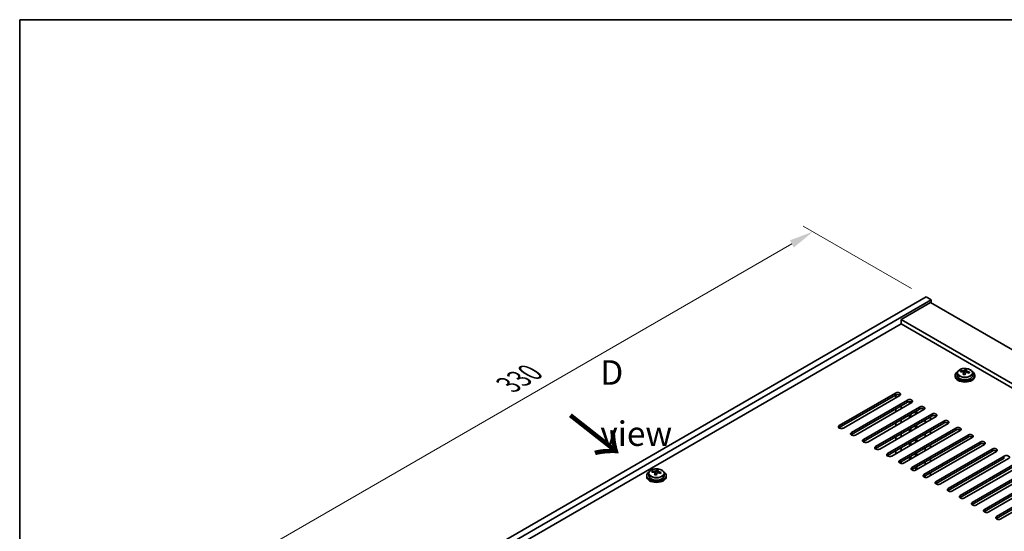
# Model space of a CAD drawing. Units: millimetres. Extents: x 58 to 8525, y 32 to 1437.
# Drawn here: x 58 to 461, y 947 to 1156 of the extents above; entities that cross this region are included whole.
import ezdxf

# ---------------------------------------------------------------- set-up
doc = ezdxf.new("R2010")
doc.units = ezdxf.units.MM
doc.header["$LTSCALE"] = 4
doc.layers.get('Defpoints').update_dxf_attribs({"lineweight": 25})
for name, color, linetype, lineweight in [('Border (ISO)', 7, 'Continuous', 35), ('Dimension (ISO)', 7, 'Continuous', 18), ('Symbol (ISO)', 7, 'Continuous', 18), ('Visible (ISO)', 7, 'Continuous', 35), ('Visible Narrow (ISO)', 7, 'Continuous', 25)]:
    doc.layers.add(name, color=color, linetype=linetype, lineweight=lineweight)
doc.styles.add('Note Text (TK)', font='txt')
doc.dimstyles.new('Default - Method 1b (TK)', dxfattribs={"dimscale": 4, "dimtxt": 2.5, "dimasz": 2.5, "dimexe": 1, "dimexo": 1.5, "dimgap": 1, "dimtad": 1, "dimtoh": 1, "dimrnd": 1e-08, "dimdsep": 46, "dimtxsty": 'Note Text (TK)', "dimcen": 0.09, "dimdle": 5, "dimclrd": 100, "dimclre": 100, "dimclrt": 7, "dimadec": 1, "dimazin": 1, "dimtfac": 1, "dimtmove": 0, "dimatfit": 3, "dimfxl": 1, "dimtolj": 1, "dimlwd": -1, "dimlwe": -1, "dimarcsym": 0})

# ---------------------------------------------------------------- blocks, each defined once
blk = doc.blocks.new('図面枠 tk図枠')
at = {"layer": 'Border (ISO)'}
for q in [(405.5, 289), (14.5, 8)]:
    blk.add_line((14.5, 289), q, dxfattribs=at)
blk = doc.blocks.new('*D7')
at = {"layer": 'Defpoints', "color": 0}
for p in [(428.81, 1042.63), (149.2, 934.62), (195.46, 907.91)]:
    blk.add_point(p, dxfattribs=at)
at = {"layer": 'Dimension (ISO)', "color": 100}
for p, q in [((422.81, 1046.1), (378.54, 1071.65)), ((373.88, 1064.35), (157.86, 939.62)), ((189.46, 911.38), (145.2, 936.93))]:
    blk.add_line(p, q, dxfattribs=at)
for points in [[(373.05, 1065.79), (374.72, 1062.9), (382.54, 1069.35)], [(157.02, 941.07), (158.69, 938.18), (149.2, 934.62)]]:
    blk.add_solid(points, dxfattribs=at)
at = {"layer": 'Dimension (ISO)', "color": 7, "insert": (257.94, 1006.74), "char_height": 10, "attachment_point": 4, "rotation": 30, "style": 'Note Text (TK)'}
blk.add_mtext('\\A1;{\\Q-30.000;\\W0.816;\\H0.816x;330}', dxfattribs=at)

msp = doc.modelspace()

# ---------------------------------------------------------------- linework, layer by layer
at = {"layer": 'Visible (ISO)'}
for p, q in [((195.4645, 907.9112), (428.8097, 1042.6331)), ((197.5858, 906.6865), (430.931, 1041.4084)), ((430.5775, 1040.3878), (418.5566, 1033.4476)), ((428.8097, 1042.6331), (430.931, 1041.4084)), ((430.5775, 1040.3878), (651.9019, 912.6061)), ((430.931, 1041.4084), (430.931, 1040.1836)), ((418.5566, 1031.6104), (211.5511, 912.0957)), ((639.8811, 905.6658), (418.5566, 1033.4476)), ((418.5566, 1033.4476), (418.5566, 1031.6104)), ((638.2901, 904.7473), (418.5566, 1031.6104)), ((441.5696, 1011.539), (441.5696, 1010.5856)), ((442.9932, 1011.9877), (442.9932, 1012.3955)), ((444.1361, 1010.9421), (444.1361, 1011.5967)), ((444.598, 1012.0332), (444.7578, 1012.4503)), ((444.7578, 1012.4503), (444.7578, 1013.0453)), ((444.7578, 1012.4503), (445.3031, 1012.3807)), ((445.3031, 1011.8487), (445.3031, 1012.5714)), ((447.8696, 1011.539), (447.8696, 1010.5856)), ((440.7196, 1010.5856), (440.7196, 1010.1774)), ((448.7196, 1010.5856), (448.7196, 1010.1774)), ((393.2776, 990.0712), (416.2585, 1003.3392)), ((416.2585, 1002.5227), (393.2776, 989.2547)), ((418.0263, 1002.3186), (395.0453, 989.0505)), ((398.2273, 987.2134), (421.2083, 1000.4815)), ((421.2083, 999.665), (398.2273, 986.3969)), ((422.9761, 999.4609), (399.9951, 986.1928)), ((416.4353, 1001.4001), (416.4353, 1002.6076)), ((422.0215, 998.9097), (422.0215, 999.8752)), ((422.5872, 999.2363), (422.5872, 999.8174)), ((403.1771, 984.3557), (426.158, 997.6238)), ((426.158, 996.8073), (403.1771, 983.5392)), ((427.9258, 996.6031), (404.9448, 983.3351)), ((416.4353, 995.6846), (416.4353, 996.9093)), ((418.5566, 996.9093), (418.5566, 998.1341)), ((424.4256, 994.5823), (424.4256, 995.8071)), ((424.9913, 994.9089), (424.9913, 996.1337)), ((408.1268, 981.498), (431.1078, 994.766)), ((431.1078, 993.9495), (408.1268, 980.6815)), ((432.8756, 993.7454), (409.8946, 980.4773)), ((413.0766, 978.6402), (436.0575, 991.9083)), ((436.0575, 991.0918), (413.0766, 977.8237)), ((416.4353, 989.9691), (416.4353, 991.1939)), ((418.5566, 991.1939), (418.5566, 992.4186)), ((422.0215, 993.1943), (422.0215, 994.419)), ((422.5872, 993.5209), (422.5872, 994.7456)), ((428.4561, 992.4186), (428.4561, 991.1939)), ((430.5775, 992.4186), (430.5775, 993.6433)), ((437.8253, 990.8877), (414.8443, 977.6196)), ((418.0263, 975.7825), (441.0073, 989.0505)), ((441.0073, 988.2341), (418.0263, 974.966)), ((442.7751, 988.0299), (419.7941, 974.7619)), ((422.0215, 987.4788), (422.0215, 988.7035)), ((422.5872, 987.8054), (422.5872, 989.0301)), ((424.4256, 988.8668), (424.4256, 990.0916)), ((424.9913, 989.1934), (424.9913, 990.4182)), ((430.5775, 986.7031), (430.5775, 987.9279)), ((416.4353, 984.2536), (416.4353, 985.4784)), ((418.5566, 985.4784), (418.5566, 986.7031)), ((422.0215, 981.7633), (422.0215, 982.9881)), ((422.5872, 982.0899), (422.5872, 983.3147)), ((422.9761, 972.9247), (445.957, 986.1928)), ((445.957, 985.3763), (422.9761, 972.1082)), ((424.4256, 983.1514), (424.4256, 984.3761)), ((447.7248, 985.1722), (424.7438, 971.9041)), ((424.9913, 983.478), (424.9913, 984.7027)), ((427.9258, 970.067), (450.9068, 983.3351)), ((428.4561, 986.7031), (428.4561, 985.4784)), ((416.4353, 978.5382), (416.4353, 979.7629)), ((418.5566, 979.7629), (418.5566, 980.9876)), ((424.9913, 977.7625), (424.9913, 978.9872)), ((450.9068, 982.5186), (427.9258, 969.2505)), ((428.4561, 980.9876), (428.4561, 979.7629)), ((452.6745, 982.3145), (429.6936, 969.0464)), ((430.5775, 980.9876), (430.5775, 982.2124)), ((432.8756, 967.2093), (455.8565, 980.4773)), ((455.8565, 979.6608), (432.8756, 966.3928)), ((457.6243, 979.4567), (434.6433, 966.1886)), ((418.5566, 974.58), (418.5566, 975.2722)), ((422.0215, 976.0478), (422.0215, 977.2726)), ((422.5872, 976.3744), (422.5872, 977.5992)), ((424.4256, 977.4359), (424.4256, 978.6606)), ((428.4561, 975.2722), (428.4561, 974.0474)), ((430.5775, 975.2722), (430.5775, 976.4969)), ((437.8253, 964.3515), (460.8063, 977.6196)), ((460.8063, 976.8031), (437.8253, 963.535)), ((462.574, 976.599), (439.5931, 963.3309)), ((316.7746, 970.9587), (316.7746, 971.3665)), ((318.3795, 971.0042), (318.5393, 971.4214)), ((318.5393, 971.4214), (318.5393, 972.0163)), ((318.5393, 971.4214), (319.0846, 971.3518)), ((319.0846, 970.8197), (319.0846, 971.5424)), ((424.5671, 973.0268), (424.5671, 971.8193)), ((424.9913, 972.047), (424.9913, 973.2718)), ((430.5775, 969.5567), (430.5775, 970.7814)), ((442.7751, 961.4938), (465.756, 974.7619)), ((465.756, 973.9454), (442.7751, 960.6773)), ((467.5238, 973.7412), (444.5428, 960.4732)), ((447.7248, 958.6361), (470.7058, 971.9041)), ((470.7058, 971.0876), (447.7248, 957.8196)), ((472.4735, 970.8835), (449.4926, 957.6154)), ((314.501, 969.5567), (314.501, 969.1484)), ((315.351, 970.51), (315.351, 969.5567)), ((317.9175, 969.9131), (317.9175, 970.5677)), ((321.651, 970.51), (321.651, 969.5567)), ((322.501, 969.5567), (322.501, 969.1484)), ((428.4561, 969.5567), (428.4561, 968.8645)), ((452.6745, 955.7783), (475.6555, 969.0464)), ((475.6555, 968.2299), (452.6745, 954.9618)), ((477.4233, 968.0258), (454.4423, 954.7577)), ((457.6243, 952.9206), (480.6053, 966.1886)), ((480.6053, 965.3721), (457.6243, 952.1041)), ((482.373, 965.168), (459.3921, 951.9))]:
    msp.add_line(p, q, dxfattribs=at)
for centre, major_axis, ratio, start_param, end_param in [((444.7196, 1010.5856), (-4, 0), 0.57735027, 5.561933, 10.14603027), ((442.9133, 1005.713), (1.0054, 7.8735), 0.17632598, 0.58014933, 0.67341172), ((444.6397, 1005.2738), (-7.603, 2.9126), 0.79723009, 5.14555671, 5.23802173), ((444.7995, 1005.6909), (7.603, -2.9126), 0.79723009, 2.00396406, 2.09642907), ((444.3583, 1005.5285), (1.0313, 8.0762), 0.17632598, 0.76353964, 0.85600466), ((443.8755, 1012.1255), (0.74, 0), 0.57735027, 5.03597071, 6.06551618), ((444.3583, 1005.5285), (1.0313, 8.0762), 0.17632598, 0.39755639, 0.4900214), ((445.0809, 1005.4362), (-1.0313, -8.0762), 0.17632598, 3.90513229, 3.99759731), ((445.1191, 1006.5253), (7.4122, -2.8395), 0.79723009, 1.82057374, 1.91383613), ((446.0431, 1011.8487), (-0.74, 0), 0.57735027, 0, 0.25776769), ((445.0809, 1005.4362), (-1.0313, -8.0762), 0.17632598, 3.53914904, 3.63161406), ((444.6397, 1005.2738), (-7.603, 2.9126), 0.79723009, 4.77957345, 4.87203847), ((444.7995, 1005.6909), (7.603, -2.9126), 0.79723009, 1.6379808, 1.73044582), ((446.5259, 1005.2517), (-1.0054, -7.8735), 0.17632598, 3.72174198, 3.81500437), ((444.7196, 1010.1774), (-4, 0), 0.57735027, 0, 3.14159265), ((444.7196, 1010.5856), (3.15, 0), 0.57735027, 3.14159265, 6.28318531), ((444.3201, 1004.4395), (-7.4122, 2.8395), 0.79723009, 4.9621664, 5.05542878), ((417.1424, 1002.8289), (1.25, 0), 0.57735027, 5.49778714, 8.6393798), ((417.1424, 1002.0124), (1.25, 0), 0.57735027, 0.60126422, 2.35619449), ((422.0922, 999.9712), (1.25, 0), 0.57735027, 5.49778714, 8.6393798), ((422.0922, 999.1547), (-1.25, 0), 0.57735027, 3.74285687, 5.49778714), ((427.0419, 997.1135), (1.25, 0), 0.57735027, 5.49778714, 8.6393798), ((427.0419, 996.297), (-1.25, 0), 0.57735027, 3.74285687, 5.49778714), ((431.9917, 994.2557), (1.25, 0), 0.57735027, 5.49778714, 8.6393798), ((431.9917, 993.4392), (-1.25, 0), 0.57735027, 3.74285687, 5.49778714), ((436.9414, 991.398), (1.25, 0), 0.57735027, 5.49778714, 8.6393798), ((436.9414, 990.5815), (-1.25, 0), 0.57735027, 3.74285687, 5.49778714), ((394.1615, 989.5609), (-1.25, 0), 0.57735027, 5.49778714, 8.6393798), ((394.1615, 988.7444), (1.25, 0), 0.57735027, 2.35619449, 2.54032844), ((399.1112, 986.7031), (-1.25, 0), 0.57735027, 5.49778714, 8.6393798), ((441.8912, 988.5402), (1.25, 0), 0.57735027, 5.49778714, 8.6393798), ((441.8912, 987.7237), (-1.25, 0), 0.57735027, 3.74285687, 5.49778714), ((399.1112, 985.8866), (-1.25, 0), 0.57735027, 5.49778714, 5.68192109), ((404.061, 983.8454), (-1.25, 0), 0.57735027, 5.49778714, 8.6393798), ((404.061, 983.0289), (-1.25, 0), 0.57735027, 5.49778714, 5.68192109), ((446.8409, 985.6825), (1.25, 0), 0.57735027, 5.49778714, 8.6393798), ((446.8409, 984.866), (-1.25, 0), 0.57735027, 3.74285687, 5.49778714), ((451.7907, 982.8248), (1.25, 0), 0.57735027, 5.49778714, 8.6393798), ((409.0107, 980.9876), (-1.25, 0), 0.57735027, 5.49778714, 8.6393798), ((409.0107, 980.1711), (-1.25, 0), 0.57735027, 5.49778714, 5.68192109), ((451.7907, 982.0083), (-1.25, 0), 0.57735027, 3.74285687, 5.49778714), ((456.7404, 979.967), (1.25, 0), 0.57735027, 5.49778714, 8.6393798), ((456.7404, 979.1505), (-1.25, 0), 0.57735027, 3.74285687, 5.49778714), ((413.9605, 978.1299), (-1.25, 0), 0.57735027, 5.49778714, 8.6393798), ((413.9605, 977.3134), (-1.25, 0), 0.57735027, 5.49778714, 5.68192109), ((418.9102, 975.2722), (-1.25, 0), 0.57735027, 5.49778714, 8.6393798), ((418.9102, 974.4557), (-1.25, 0), 0.57735027, 5.49778714, 5.68192109), ((461.6902, 977.1093), (1.25, 0), 0.57735027, 5.49778714, 8.6393798), ((318.501, 969.5567), (-4, 0), 0.57735027, 5.561933, 10.14603027), ((316.6947, 964.6841), (1.0054, 7.8735), 0.17632598, 0.58014933, 0.67341172), ((318.4211, 964.2448), (-7.603, 2.9126), 0.79723009, 5.14555671, 5.23802173), ((318.5809, 964.662), (7.603, -2.9126), 0.79723009, 2.00396405, 2.09642907), ((317.6569, 971.0965), (0.74, 0), 0.57735027, 5.03597071, 6.06551618), ((318.1398, 964.4995), (1.0313, 8.0762), 0.17632598, 0.39755639, 0.4900214), ((318.9006, 965.4963), (7.4122, -2.8395), 0.79723009, 1.82057374, 1.91383613), ((319.8246, 970.8197), (-0.74, 0), 0.57735027, 0, 0.25776769), ((318.8623, 964.4073), (-1.0313, -8.0762), 0.17632598, 3.53914904, 3.63161406), ((318.5809, 964.662), (7.603, -2.9126), 0.79723009, 1.6379808, 1.73044582), ((320.3074, 964.2228), (-1.0054, -7.8735), 0.17632598, 3.72174198, 3.81500437), ((423.8599, 972.4144), (-1.25, 0), 0.57735027, 5.49778714, 8.6393798), ((423.8599, 971.5979), (-1.25, 0), 0.57735027, 5.49778714, 5.68192109), ((318.501, 969.1484), (-4, 0), 0.57735027, 0, 3.14159265), ((318.501, 969.5567), (3.15, 0), 0.57735027, 3.14159265, 6.28318531), ((318.1398, 964.4995), (1.0313, 8.0762), 0.17632598, 0.76353964, 0.85600466), ((318.1015, 963.4105), (-7.4122, 2.8395), 0.79723009, 4.9621664, 5.05542878), ((318.8623, 964.4073), (-1.0313, -8.0762), 0.17632598, 3.90513229, 3.99759731), ((318.4211, 964.2448), (-7.603, 2.9126), 0.79723009, 4.77957345, 4.87203847), ((428.8097, 969.5567), (-1.25, 0), 0.57735027, 5.49778714, 8.6393798), ((428.8097, 968.7402), (-1.25, 0), 0.57735027, 5.49778714, 5.68192109), ((433.7594, 966.699), (-1.25, 0), 0.57735027, 5.49778714, 8.6393798), ((433.7594, 965.8825), (-1.25, 0), 0.57735027, 5.49778714, 5.68192109), ((438.7092, 963.8412), (-1.25, 0), 0.57735027, 5.49778714, 8.6393798), ((438.7092, 963.0247), (-1.25, 0), 0.57735027, 5.49778714, 5.68192109), ((443.6589, 960.9835), (-1.25, 0), 0.57735027, 5.49778714, 8.6393798), ((443.6589, 960.167), (-1.25, 0), 0.57735027, 5.49778714, 5.68192109), ((448.6087, 958.1257), (-1.25, 0), 0.57735027, 5.49778714, 8.6393798), ((448.6087, 957.3092), (-1.25, 0), 0.57735027, 5.49778714, 5.68192109), ((453.5584, 955.268), (-1.25, 0), 0.57735027, 5.49778714, 8.6393798), ((453.5584, 954.4515), (-1.25, 0), 0.57735027, 5.49778714, 5.68192109), ((458.5082, 952.4103), (-1.25, 0), 0.57735027, 5.49778714, 8.6393798), ((458.5082, 951.5938), (-1.25, 0), 0.57735027, 5.49778714, 5.68192109)]:
    msp.add_ellipse(centre, major_axis=major_axis, ratio=ratio, start_param=start_param, end_param=end_param, dxfattribs=at)
for points, knots in [([(441.5696, 1011.539), (441.5696, 1011.7334), (441.6198, 1011.9272), (441.8144, 1012.2994), (441.963, 1012.4766), (442.3481, 1012.8), (442.5891, 1012.9444), (443.1351, 1013.1805), (443.4404, 1013.2718), (444.0826, 1013.3926), (444.4192, 1013.4223), (445.0907, 1013.4178), (445.4255, 1013.3838), (446.0614, 1013.2549), (446.3623, 1013.1601), (446.9008, 1012.9167), (447.1382, 1012.768), (447.5218, 1012.429), (447.6689, 1012.2387), (447.8322, 1011.875), (447.8696, 1011.7071), (447.8696, 1011.539)], [1.3531272, 1.3531272, 1.3531272, 1.3531272, 1.64628527, 1.64628527, 1.95530068, 1.95530068, 2.28106049, 2.28106049, 2.60892566, 2.60892566, 2.93547521, 2.93547521, 3.26146237, 3.26146237, 3.58809187, 3.58809187, 3.91601536, 3.91601536, 4.2411655, 4.2411655, 4.49471985, 4.49471985, 4.49471985, 4.49471985]), ([(444.1186, 1011.4885), (444.1386, 1011.5509), (444.142, 1011.618), (444.1078, 1011.7423), (444.0702, 1011.7994), (443.9698, 1011.8902), (443.9006, 1011.9298), (443.7388, 1011.9831), (443.6461, 1011.9967), (443.5559, 1011.9979)], [0.225164225, 0.225164225, 0.225164225, 0.225164225, 0.253148765, 0.253148765, 0.281133306, 0.281133306, 0.309117846, 0.309117846, 0.337102387, 0.337102387, 0.337102387, 0.337102387]), ([(443.7157, 1012.415), (443.8059, 1012.4139), (443.9065, 1012.421), (444.1009, 1012.4527), (444.1948, 1012.4774), (444.3521, 1012.5353), (444.4257, 1012.5723), (444.5388, 1012.6538), (444.5781, 1012.6982), (444.598, 1012.7399)], [0.113199271, 0.113199271, 0.113199271, 0.113199271, 0.141183811, 0.141183811, 0.169168352, 0.169168352, 0.197152892, 0.197152892, 0.225137433, 0.225137433, 0.225137433, 0.225137433]), ([(445.7235, 1011.7211), (445.6333, 1011.743), (445.5327, 1011.754), (445.3383, 1011.7462), (445.2444, 1011.7275), (445.0871, 1011.6695), (445.0134, 1011.6266), (444.9004, 1011.5212), (444.8611, 1011.4587), (444.8412, 1011.3962)], [0.338363496, 0.338363496, 0.338363496, 0.338363496, 0.366348036, 0.366348036, 0.394332577, 0.394332577, 0.422317117, 0.422317117, 0.450301658, 0.450301658, 0.450301658, 0.450301658]), ([(445.3206, 1012.6477), (445.3006, 1012.606), (445.2972, 1012.5569), (445.3314, 1012.4566), (445.369, 1012.4054), (445.4694, 1012.3146), (445.5386, 1012.2691), (445.7004, 1012.1919), (445.7931, 1012.1601), (445.8833, 1012.1382)], [0, 0, 0, 0, 0.027984541, 0.027984541, 0.055969081, 0.055969081, 0.083953622, 0.083953622, 0.111938162, 0.111938162, 0.111938162, 0.111938162]), ([(315.351, 970.51), (315.351, 970.7044), (315.4012, 970.8983), (315.5958, 971.2704), (315.7444, 971.4476), (316.1295, 971.7711), (316.3705, 971.9154), (316.9165, 972.1515), (317.2219, 972.2429), (317.8641, 972.3637), (318.2007, 972.3933), (318.8722, 972.3889), (319.207, 972.3548), (319.8428, 972.226), (320.1437, 972.1311), (320.6822, 971.8877), (320.9196, 971.7391), (321.3032, 971.4001), (321.4504, 971.2097), (321.6136, 970.846), (321.651, 970.6782), (321.651, 970.51)], [1.3531272, 1.3531272, 1.3531272, 1.3531272, 1.64628527, 1.64628527, 1.95530068, 1.95530068, 2.28106049, 2.28106049, 2.60892566, 2.60892566, 2.93547521, 2.93547521, 3.26146237, 3.26146237, 3.58809187, 3.58809187, 3.91601536, 3.91601536, 4.2411655, 4.2411655, 4.49471985, 4.49471985, 4.49471985, 4.49471985]), ([(317.9001, 970.4595), (317.92, 970.522), (317.9234, 970.5891), (317.8892, 970.7133), (317.8516, 970.7704), (317.7513, 970.8613), (317.6821, 970.9008), (317.5202, 970.9541), (317.4276, 970.9678), (317.3373, 970.9689)], [0.225164225, 0.225164225, 0.225164225, 0.225164225, 0.253148765, 0.253148765, 0.281133306, 0.281133306, 0.309117846, 0.309117846, 0.337102387, 0.337102387, 0.337102387, 0.337102387]), ([(317.4971, 971.3861), (317.5874, 971.3849), (317.688, 971.392), (317.8824, 971.4237), (317.9762, 971.4484), (318.1335, 971.5063), (318.2072, 971.5433), (318.3202, 971.6248), (318.3595, 971.6693), (318.3795, 971.711)], [0.113199271, 0.113199271, 0.113199271, 0.113199271, 0.141183811, 0.141183811, 0.169168352, 0.169168352, 0.197152892, 0.197152892, 0.225137433, 0.225137433, 0.225137433, 0.225137433]), ([(319.102, 971.6187), (319.0821, 971.577), (319.0786, 971.528), (319.1129, 971.4277), (319.1505, 971.3765), (319.2508, 971.2857), (319.32, 971.2402), (319.4819, 971.1629), (319.5745, 971.1312), (319.6647, 971.1093)], [0, 0, 0, 0, 0.027984541, 0.027984541, 0.055969081, 0.055969081, 0.083953622, 0.083953622, 0.111938162, 0.111938162, 0.111938162, 0.111938162]), ([(319.5049, 970.6921), (319.4147, 970.714), (319.3141, 970.725), (319.1197, 970.7173), (319.0259, 970.6985), (318.8686, 970.6406), (318.7949, 970.5977), (318.6819, 970.4922), (318.6426, 970.4297), (318.6226, 970.3672)], [0.338363496, 0.338363496, 0.338363496, 0.338363496, 0.366348036, 0.366348036, 0.394332577, 0.394332577, 0.422317117, 0.422317117, 0.450301658, 0.450301658, 0.450301658, 0.450301658])]:
    msp.add_open_spline(points, degree=3, knots=knots, dxfattribs=at)
at = {"layer": 'Visible Narrow (ISO)'}
for p, q in [((443.7157, 1011.9827), (443.7157, 1012.415)), ((444.1186, 1010.9439), (444.1186, 1011.4885)), ((444.598, 1012.7399), (444.598, 1012.0332)), ((445.8833, 1012.1382), (445.8833, 1011.6809)), ((416.2585, 1003.3392), (416.2585, 1002.5227)), ((421.2083, 999.665), (421.2083, 1000.4815)), ((426.158, 996.8073), (426.158, 997.6238)), ((431.1078, 993.9495), (431.1078, 994.766)), ((436.0575, 991.0918), (436.0575, 991.9083)), ((393.2776, 989.2547), (393.2776, 990.0712)), ((398.2273, 987.2134), (398.2273, 986.3969)), ((441.0073, 988.2341), (441.0073, 989.0505)), ((403.1771, 984.3557), (403.1771, 983.5392)), ((445.957, 985.3763), (445.957, 986.1928)), ((450.9068, 982.5186), (450.9068, 983.3351)), ((408.1268, 981.498), (408.1268, 980.6815)), ((455.8565, 979.6608), (455.8565, 980.4773)), ((413.0766, 978.6402), (413.0766, 977.8237)), ((418.0263, 975.7825), (418.0263, 974.966)), ((460.8063, 976.8031), (460.8063, 977.6196)), ((317.4971, 970.9538), (317.4971, 971.3861)), ((318.3795, 971.711), (318.3795, 971.0042)), ((319.6647, 971.1093), (319.6647, 970.6519)), ((422.9761, 972.9247), (422.9761, 972.1082)), ((317.9001, 969.915), (317.9001, 970.4595)), ((427.9258, 970.067), (427.9258, 969.2505)), ((432.8756, 967.2093), (432.8756, 966.3928)), ((437.8253, 964.3515), (437.8253, 963.535)), ((442.7751, 961.4938), (442.7751, 960.6773)), ((447.7248, 958.6361), (447.7248, 957.8196)), ((452.6745, 955.7783), (452.6745, 954.9618)), ((457.6243, 952.9206), (457.6243, 952.1041))]:
    msp.add_line(p, q, dxfattribs=at)
for centre in [(444.7196, 1011.539), (318.501, 970.51)]:
    msp.add_ellipse(centre, major_axis=(3.15, 0), ratio=0.57735027, start_param=3.14159265, end_param=6.28318531, dxfattribs=at)
for centre in [(444.7196, 1011.651), (318.501, 970.622)]:
    msp.add_ellipse(centre, major_axis=(3.0575, 0), ratio=0.57735027, dxfattribs=at)

# ---------------------------------------------------------------- block references
at = {"xscale": 4, "yscale": 4, "zscale": 4}
msp.add_blockref('図面枠 tk図枠', (0, 0), dxfattribs=at)

# ---------------------------------------------------------------- texts
at = {"layer": 'Symbol (ISO)', "color": 7, "insert": (295.5446, 999.2572), "char_height": 10, "width": 41.754384, "attachment_point": 4, "line_spacing_factor": 1.5, "style": 'Note Text (TK)'}
msp.add_mtext('{\\fＭＳ Ｐゴシック|b0|i0;D view}', dxfattribs=at)
at = {"layer": 'Symbol (ISO)', "color": 7, "insert": (282.1998, 994.6643), "char_height": 20, "width": 29.941521, "attachment_point": 4, "rotation": 321.822006, "line_spacing_factor": 1.5, "style": 'Note Text (TK)'}
msp.add_mtext('{\\fＭＳ Ｐゴシック|b0|i0;\\H20.0000;→}', dxfattribs=at)

# ---------------------------------------------------------------- dimensions: what is measured, and where the dimension line sits
at = {"layer": 'Dimension (ISO)', "color": 100}
dim = msp.add_linear_dim(base=(149.1973, 934.6236), p1=(428.8097, 1042.6331), p2=(195.4645, 907.9112), angle=30, text='{\\Q-30.000;\\W0.816;\\H0.816x;<>}', dimstyle='Default - Method 1b (TK)', override={"dimgap": 1, "dimtoh": 0, "dimdec": 2, "dimlfac": 1.224745, "dimtol": 0, "dimlim": 0, "dimtp": 0, "dimtm": 0, "dimtdec": 2, "dimtofl": 0, "dimatfit": 1}, dxfattribs=at)
dim.commit()
dim.dimension.update_dxf_attribs({"geometry": '*D7', "text_midpoint": (268.1232, 1003.2855), "dimtype": 160})

doc.saveas('drawing.dxf')
